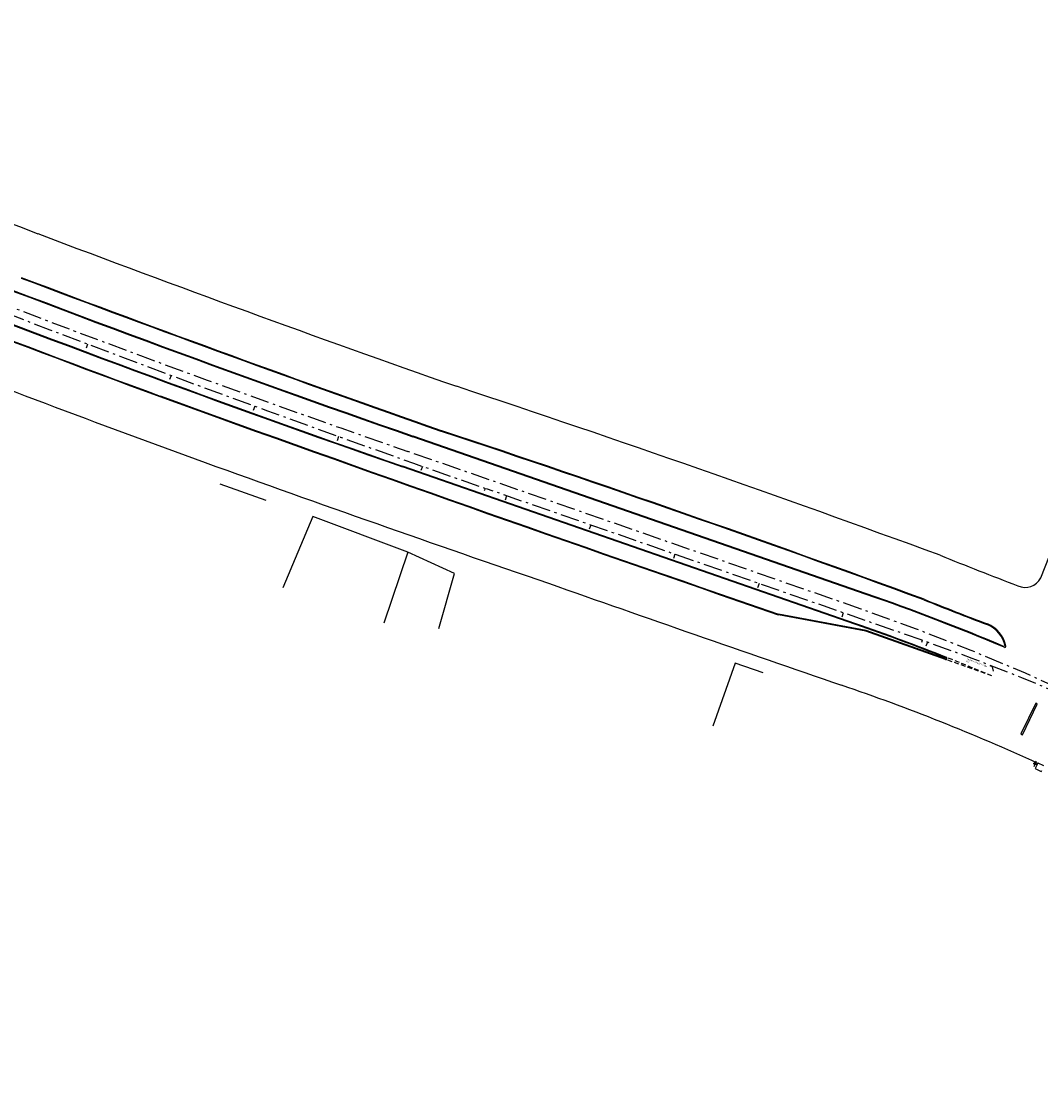
# Model space of a CAD drawing. Extents: x 213024 to 217458, y 77931 to 81084.
# Drawn here: x 214235 to 214281, y 80582 to 80629 of the extents above; entities that cross this region are included whole.
import ezdxf

# ---------------------------------------------------------------- set-up
doc = ezdxf.new("R2010")
doc.units = 0
doc.header["$LTSCALE"] = 0.7
doc.header["$MEASUREMENT"] = 0
for name, pattern in [('DASHDOT', [1.1, 0.8, -0.15, 0, -0.15]), ('DASHED', [0.75, 0.5, -0.25]), ('DIVIDEX2', [2.5, 1, -0.5, 0, -0.5, 0, -0.5]), ('LIN3', [3, 2, -0.5, 0, -0.5])]:
    doc.linetypes.add(name, pattern=pattern)
for name, color, linetype in [('A-EIXO', 1, 'DASHDOT'), ('A-ELEV', 2, 'CONTINUOUS'), ('A-PAG', 9, 'CONTINUOUS'), ('A-PISO', 9, 'CONTINUOUS'), ('CAIXA', 1, 'CONTINUOUS'), ('EIXOPROJNOV', 1, 'LIN3'), ('GRADE', 2, 'TRACKS'), ('LOCADO', 1, 'DIVIDEX2'), ('MF-PROJETO', 2, 'CONTINUOUS'), ('MFEXIST', 2, 'CONTINUOUS')]:
    doc.layers.add(name, color=color, linetype=linetype)
doc.styles.get("Standard").update_dxf_attribs({"font": 'simplex.shx'})
doc.styles.add('TIPO', font='stylu.ttf')
doc.linetypes.add('TRACKS', pattern='A,0.15,[130,ltypeshp.shx,S=0.25,R=0,X=0,Y=0],0.15', length=0.3)
doc.dimstyles.new('MARCAÇÃO', dxfattribs={"dimtxt": 0.18, "dimasz": 0.25, "dimexe": 0.18, "dimexo": 0.0625, "dimgap": 0.09, "dimtad": 0, "dimtih": 1, "dimtoh": 1, "dimdec": 4, "dimzin": 0, "dimtxsty": 'STANDARD', "dimcen": 0.04, "dimse1": 1, "dimse2": 1, "dimazin": 3, "dimtfac": 1, "dimtdec": 4, "dimtofl": 0, "dimtmove": 0, "dimatfit": 3, "dimtolj": 1, "dimtzin": 0})

# ---------------------------------------------------------------- blocks, each defined once
blk = doc.blocks.new('IMPEST')
at = {"layer": 'A-EIXO', "extrusion": (0.175129, 0.375528, 0.910114)}
for p, q in [((186142.48, 72245.7, 31.75), (186141.67, 72246.08, 31.75)), ((186141.82, 72245.34, 32.03), (186142.36, 72246.5, 31.44))]:
    blk.add_line(p, q, dxfattribs=at)
at = {"layer": 'A-PAG'}
for p, q in [((186104.2, 72284.11), (186002.45, 72319.43)), ((186101.81, 72277.21), (186000.06, 72312.54)), ((186104.12, 72275.86, 32.32), (186084.45, 72279.53, 31.32)), ((186122.01, 72269.5), (186104.14, 72275.85))]:
    blk.add_line(p, q, dxfattribs=at)
at = {"layer": 'A-PAG', "extrusion": (0.175129, 0.375528, 0.910114), "elevation": 59758.22}
for points in [[(-138164.53, -131179.69), (-138164.53, -131179.69), (-138164.53, -131178.19), (-138166.02, -131178.19), (-138166.03, -131178.34), (-138166.02, -131178.19)], [(-138166.03, -131179.69), (-138164.67, -131179.69)]]:
    blk.add_lwpolyline(points, dxfattribs=at)
at = {"layer": 'A-PAG', "extrusion": (0.175129, 0.375528, 0.910114)}
for radius in [0.25, 0.235, 0.15, 0.135]:
    blk.add_circle((-138164.02, -131179.26, 59758.22), radius, dxfattribs=at)
at = {"layer": 'A-PAG'}
for centre, radius, start, end in [((187054.11, 75348.41), 3206.35, 246.30154, 250.85293), ((187054.11, 75348.41), 3213.65, 246.30154, 250.85293), ((187027.04, 75271.53, 31.07), 3135.49, 247.76759, 249.8254), ((187313.64, 76049.74, 30.99), 3950.91, 249.25912, 250.71324), ((189124.45, 81132.19, 30.75), 9360.08, 250.146838, 251.047694), ((184834.24, 68780.93, 31.7), 3729.38, 69.88043, 71.64171), ((185932.45, 71789.42), 523.65, 67.2195, 70.853), ((186450.61, 73114.87, 31.7), 896.49, 248.15775, 249.13366), ((185932.45, 71789.42), 516.35, 68.4534, 70.853), ((186128.85, 72271.01, 31.77), 6.78, 11.5821, 68.4188)]:
    blk.add_arc(centre, radius, start, end, dxfattribs=at)
at = {"layer": 'A-PISO', "extrusion": (0.278273, 0.32332, 0.904449), "elevation": 75164.12}
blk.add_lwpolyline([(-93946.41, -159357.75), (-93946.02, -159357.66), (-93947.96, -159349.48), (-93948.35, -159349.57)], close=True, dxfattribs=at)
at = {"layer": 'CAIXA'}
blk.add_line((186132.47, 72267.71, 31.77), (186131.99, 72267.9, 31.77), dxfattribs=at)
at = {"layer": 'EIXOPROJNOV', "ltscale": 3}
for p, q in [((185929.4, 72340.07), (185929.05, 72339.13)), ((185948.13, 72333.05), (185947.78, 72332.11)), ((185966.9, 72326.14), (185966.55, 72325.2)), ((185985.7, 72319.33), (185985.37, 72318.39)), ((186103.01, 72280.66), (186001.25, 72315.99)), ((186004.55, 72312.64), (186004.22, 72311.7)), ((186018.5, 72307.23), (186018.67, 72307.7)), ((186116.74, 72273.65), (186018.91, 72307.62)), ((186023.43, 72306.05), (186023.1, 72305.1)), ((186042.33, 72299.49), (186042, 72298.54)), ((186061.22, 72292.93), (186060.89, 72291.98)), ((186080.11, 72286.37), (186079.78, 72285.42)), ((186099.01, 72279.81), (186098.68, 72278.86)), ((186116.74, 72273.65), (186116.57, 72273.18)), ((186117.9, 72273.25), (186117.57, 72272.3))]:
    blk.add_line(p, q, dxfattribs=at)
for centre, radius, start in [((187166.89, 75614), 3500, 246.30155), ((187054.11, 75348.41), 3210, 246.30154)]:
    blk.add_arc(centre, radius, start, 250.85293, dxfattribs=at)
at = {"layer": 'EIXOPROJNOV', "linetype": 'LIN3', "ltscale": 3}
for centre, radius, start, end in [((185932.45, 71789.42), 520, 47.6182, 70.853), ((185962.68, 71829.95), 469.68, 47.6183, 70.8529)]:
    blk.add_arc(centre, radius, start, end, dxfattribs=at)
at = {"layer": 'GRADE', "linetype": 'CONTINUOUS', "ltscale": 3}
for p, q in [((185969.5, 72304.97, 31.19), (185959.18, 72308.67, 31.05)), ((185979.97, 72301.35, 31.36), (185973.2, 72285.35)), ((186001.29, 72293.42, 31.45), (185979.97, 72301.35, 31.36)), ((186001.29, 72293.42, 31.45), (185995.93, 72277.45)), ((186011.76, 72288.58, 31.45), (186001.29, 72293.42, 31.45)), ((186008.21, 72276.26), (186011.76, 72288.58, 31.45)), ((186074.77, 72268.5, 31.8), (186069.71, 72254.35)), ((186081.05, 72266.35, 31.82), (186074.77, 72268.5, 31.8))]:
    blk.add_line(p, q, dxfattribs=at)
at = {"layer": 'LOCADO', "color": 2, "ltscale": 3}
for p, q in [((185929.4, 72340.07), (185929.05, 72339.13)), ((185948.13, 72333.05), (185947.78, 72332.11)), ((185966.9, 72326.14), (185966.55, 72325.2)), ((185985.7, 72319.33), (185985.37, 72318.39)), ((186004.55, 72312.64), (186004.22, 72311.7)), ((186023.43, 72306.05), (186023.1, 72305.1)), ((186042.33, 72299.49), (186042, 72298.54)), ((186061.22, 72292.93), (186060.89, 72291.98)), ((186080.11, 72286.37), (186079.78, 72285.42)), ((186099.01, 72279.81), (186098.68, 72278.86)), ((186116.74, 72273.65), (186116.57, 72273.18)), ((186117.9, 72273.25), (186117.57, 72272.3))]:
    blk.add_line(p, q, dxfattribs=at)
at = {"layer": 'MF-PROJETO', "ltscale": 3}
for p, q in [((186104.15, 72283.96), (186002.4, 72319.29)), ((186101.86, 72277.35), (186000.1, 72312.68)), ((186104.09, 72275.71, 32.32), (186084.43, 72279.38, 31.32)), ((186121.96, 72269.36), (186104.09, 72275.71))]:
    blk.add_line(p, q, dxfattribs=at)
at = {"layer": 'MF-PROJETO', "color": 7, "linetype": 'DASHED', "ltscale": 3}
blk.add_line((186132.36, 72265.67), (186121.96, 72269.36), dxfattribs=at)
at = {"layer": 'MF-PROJETO', "ltscale": 3}
for centre, radius, start, end in [((187054.11, 75348.41), 3206.5, 246.30154, 250.85293), ((187054.11, 75348.41), 3213.5, 246.30154, 250.85293), ((187027.04, 75271.53, 31.07), 3135.64, 247.76759, 249.8254), ((187313.64, 76049.74, 30.99), 3950.76, 249.25912, 250.71324), ((189124.45, 81132.19, 30.75), 9360.23, 250.146838, 251.047694), ((184834.24, 68780.93, 31.7), 3729.53, 69.88043, 71.64171), ((185932.45, 71789.42), 523.5, 67.2195, 70.853), ((186450.61, 73114.87, 31.7), 896.34, 248.15775, 249.13366), ((185932.45, 71789.42), 516.5, 68.4534, 70.853), ((186135.25, 72272.32, 1), 0.25, 247.2195, 11.5821), ((186122.05, 72269.6), 0.25, 250.4379, 68.4534)]:
    blk.add_arc(centre, radius, start, end, dxfattribs=at)
at = {"layer": 'MF-PROJETO'}
blk.add_arc((186128.85, 72271.01, 31.77), 6.63, 11.5821, 68.4188, dxfattribs=at)
at = {"layer": 'MF-PROJETO', "color": 7, "linetype": 'DASHED', "ltscale": 3}
blk.add_arc((185932.45, 71789.42), 516.5, 67.2294, 68.4534, dxfattribs=at)
at = {"layer": 'MFEXIST', "ltscale": 3}
blk.add_line((186143.31, 72287.68, 31.77), (186148.38, 72300.39, 31.77), dxfattribs=at)
for centre, radius, start, end in [((187148.04, 75591.88, 30.47), 3453.44, 247.95616, 249.13852), ((187313.64, 76049.74, 30.99), 3940.26, 249.25912, 250.71324), ((187072.27, 75390.16, 30.56), 3272.99, 248.71302, 250.05538), ((184834.24, 68780.93, 31.7), 3740.03, 69.88043, 71.64171), ((187727.9, 77234.13, 30.81), 5230.02, 250.19434, 251.089), ((186703.53, 73755.23, 31.77), 1574.35, 248.27308, 248.95511), ((186139.82, 72289.43, 31.77), 3.9, 245.1371, 333.2974), ((189820.87, 83080.16, 31.25), 11439.15, 250.661731, 251.010464), ((185952.35, 71831.47, 31.58), 456.17, 65.339, 71.2977)]:
    blk.add_arc(centre, radius, start, end, dxfattribs=at)
at = {"layer": 'CAIXA', "style": 'TIPO'}
for s, p in [('CRT', (186126.51, 72268.86, 31.77)), ('CAIXA TAMPA DE FERRO', (186126.68, 72269.33, 31.77))]:
    blk.add_text(s, height=0.32, rotation=339.2977, dxfattribs=at).set_placement(p)
at = {"layer": 'CAIXA'}
blk.add_leader([(186132.74, 72266.72, 31.77), (186132.47, 72267.71, 31.77)], dimstyle='MARCAÇÃO', dxfattribs=at)

msp = doc.modelspace()

# ---------------------------------------------------------------- block references
at = {"layer": 'A-ELEV', "xscale": 0.2, "yscale": 0.2, "zscale": 0.2, "rotation": 359.9801618833873}
msp.add_blockref('IMPEST', (177046.933, 66159.751), dxfattribs=at)

doc.saveas('drawing.dxf')
